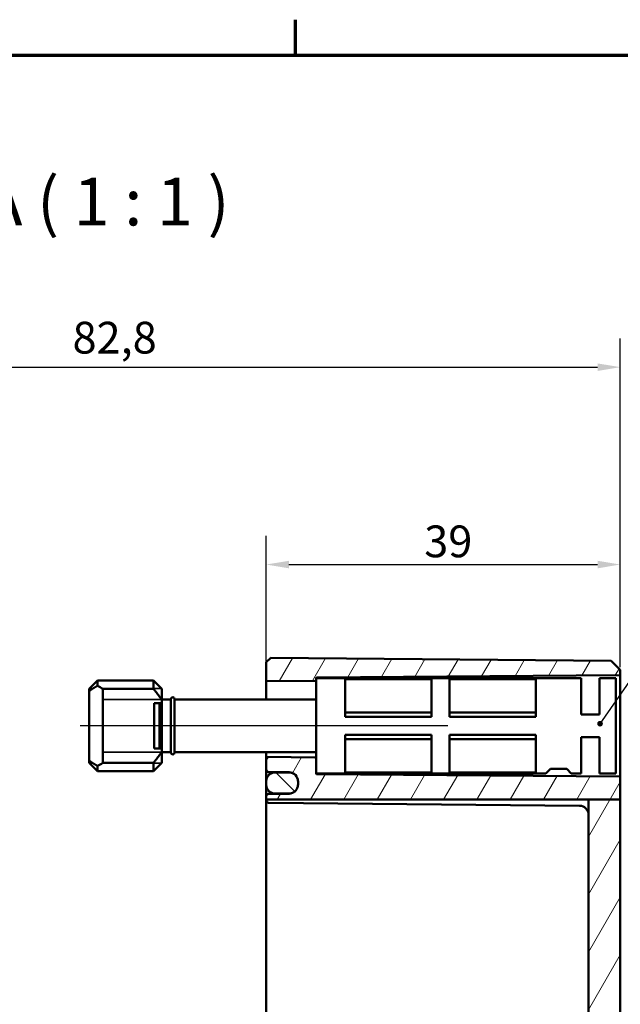
# Model space of a CAD drawing. Units: millimetres. Extents: x 16 to 588, y 6 to 415.
# Drawn here: x 418 to 484, y 305 to 414 of the extents above; entities that cross this region are included whole.
import ezdxf

# ---------------------------------------------------------------- set-up
doc = ezdxf.new("R2010")
doc.units = ezdxf.units.MM
doc.layers.get('0').update_dxf_attribs({"lineweight": 25})
for name, color, linetype, lineweight in [('Bemaßung (ISO)', 7, 'Continuous', 25), ('Mittellinie (ISO)', 7, 'Continuous', 25), ('Rahmen (ISO)', 7, 'Continuous', 70), ('Schraffur (ISO)', 7, 'Continuous', 18), ('Sichtbar (ISO)', 7, 'Continuous', 50), ('Sichtbar schmal (ISO)', 7, 'Continuous', 35), ('Symbol (ISO)', 7, 'Continuous', 25)]:
    doc.layers.add(name, color=color, linetype=linetype, lineweight=lineweight)
doc.styles.add('Bezeichnungstext (DIN)', font='isocpeur.ttf')
doc.styles.add('Notiztext (DIN)', font='isocpeur.ttf')
doc.dimstyles.new('Standard (DIN)', dxfattribs={"dimtxt": 3.5, "dimasz": 2.5, "dimexe": 3.175, "dimexo": 0.8, "dimgap": 0.8, "dimtad": 1, "dimrnd": 1e-08, "dimtxsty": 'Notiztext (DIN)', "dimcen": 0.09, "dimdle": 10, "dimclrd": 256, "dimclre": 256, "dimclrt": 256, "dimadec": 0, "dimazin": 0, "dimtfac": 1, "dimtmove": 0, "dimatfit": 3, "dimfxl": 1, "dimtolj": 1, "dimtzin": 0, "dimlwd": -1, "dimlwe": -1, "dimarcsym": 0})
doc.dimstyles.new('Standard - Methode 2a (DIN)$7', dxfattribs={"dimtxt": 3.5, "dimasz": 2.5, "dimexe": 3.175, "dimexo": 0.8, "dimgap": 0.8, "dimtad": 1, "dimtih": 1, "dimtoh": 1, "dimrnd": 1e-08, "dimtxsty": 'Notiztext (DIN)', "dimcen": 0.09, "dimdle": 10, "dimclrd": 256, "dimclre": 256, "dimclrt": 256, "dimazin": 2, "dimtfac": 1, "dimtmove": 0, "dimatfit": 3, "dimfxl": 1, "dimtolj": 1, "dimlwd": -1, "dimlwe": -1, "dimarcsym": 0})

# ---------------------------------------------------------------- blocks, each defined once
blk = doc.blocks.new('Ränder Vorgaberahmen')
at = {"layer": 'Rahmen (ISO)'}
blk.add_line((448, 410), (448, 413.9), dxfattribs=at)
at = {"layer": 'Rahmen (ISO)', "flags": 128}
blk.add_lwpolyline([(20, 10), (20, 410), (584, 410), (584, 10), (20, 10)], dxfattribs=at)
blk = doc.blocks.new('*D30')
at = {"layer": 'Bemaßung (ISO)', "transparency": 16777216}
for p, q in [((370.97, 343.38), (370.97, 378.78)), ((483.77, 342.55), (483.77, 378.78)), ((373.47, 375.61), (481.27, 375.61))]:
    blk.add_line(p, q, dxfattribs=at)
for points in [[(373.47, 376.02), (373.47, 375.19), (370.97, 375.61)], [(481.27, 376.02), (481.27, 375.19), (483.77, 375.61)]]:
    blk.add_solid(points, dxfattribs=at)
at = {"layer": 'Defpoints', "color": 0, "transparency": 16777216}
for p in [(483.77, 375.61), (370.97, 342.58), (483.77, 341.75)]:
    blk.add_point(p, dxfattribs=at)
at = {"layer": 'Bemaßung (ISO)', "transparency": 16777216, "insert": (423.43, 380.61), "char_height": 3.5, "attachment_point": 1, "style": 'Notiztext (DIN)'}
blk.add_mtext('\\A1;82,8', dxfattribs=at)
blk = doc.blocks.new('*D31')
at = {"layer": 'Bemaßung (ISO)', "transparency": 16777216}
for p, q in [((444.77, 341.94), (444.77, 357.03)), ((483.77, 342.55), (483.77, 357.03)), ((447.27, 353.86), (481.27, 353.86))]:
    blk.add_line(p, q, dxfattribs=at)
for points in [[(447.27, 354.27), (447.27, 353.44), (444.77, 353.86)], [(481.27, 354.27), (481.27, 353.44), (483.77, 353.86)]]:
    blk.add_solid(points, dxfattribs=at)
at = {"layer": 'Defpoints', "color": 0, "transparency": 16777216}
for p in [(483.77, 353.86), (444.77, 341.14), (483.77, 341.75)]:
    blk.add_point(p, dxfattribs=at)
at = {"layer": 'Bemaßung (ISO)', "transparency": 16777216, "insert": (462.17, 358.16), "char_height": 3.5, "attachment_point": 1, "style": 'Notiztext (DIN)'}
blk.add_mtext('\\A1;39', dxfattribs=at)

msp = doc.modelspace()

# ---------------------------------------------------------------- hatches: boundary and pattern name
at = {"layer": 'Schraffur (ISO)'}
h = msp.add_hatch(dxfattribs=at)
h.set_pattern_fill('ANSI31', color=256, scale=25.4, angle=14.999978, style=0)
h.set_pattern_definition([(60, (0, 0), (-2.74963, 1.587501), [])])
edge = h.paths.add_edge_path()
edge.add_line((450.2683, 341.3324), (450.2683, 341.1916))
edge.add_ellipse((450.1683, 341.1916), major_axis=(0, -0.1414), ratio=0.70710695, start_angle=0.282845, end_angle=90, ccw=False)
edge.add_line((450.169, 341.0502), (444.869, 340.9978))
edge.add_ellipse((444.8683, 341.1393), major_axis=(0, -0.1414), ratio=0.70710695, start_angle=270, end_angle=360.282845, ccw=False)
edge.add_line((444.7683, 341.1393), (444.7683, 343.0824))
edge.add_line((444.7683, 343.0824), (445.2683, 343.5781))
edge.add_line((445.2683, 343.5781), (482.7683, 343.2508))
edge.add_line((482.7683, 343.2508), (483.7683, 342.2421))
edge.add_line((483.7683, 342.2421), (483.7683, 341.754))
edge.add_ellipse((483.6683, 341.754), major_axis=(0.1, 0.0007), ratio=1, start_angle=270, end_angle=359.6, ccw=False)
edge.add_line((483.669, 341.654), (450.3676, 341.4215))
edge.add_ellipse((450.3683, 341.3215), major_axis=(0.0109, 0.0994), ratio=1, start_angle=6.661377, end_angle=90)
edge.add_line((450.2689, 341.3324), (450.2683, 341.3324))
edge = h.paths.add_edge_path()
edge.add_line((483.7683, 222.8097), (480.2683, 222.8097))
edge.add_line((480.2683, 222.8097), (480.2683, 169.3836))
edge.add_ellipse((479.2683, 169.3836), major_axis=(0.704, 0.7102), ratio=1, start_angle=225.25, end_angle=314.75, ccw=False)
edge.add_line((479.277, 168.3836), (445.0657, 168.085))
edge.add_ellipse((445.0683, 167.785), major_axis=(0.2112, 0.2131), ratio=1, start_angle=45.25, end_angle=134.75)
edge.add_line((444.7683, 167.785), (444.7683, 167.3798))
edge.add_ellipse((445.0683, 167.3798), major_axis=(0.2112, -0.2131), ratio=1, start_angle=225.25, end_angle=314.75)
edge.add_line((445.0657, 167.0798), (447.277, 167.0605))
edge.add_ellipse((447.2683, 166.0606), major_axis=(-0.704, 0.7102), ratio=1, start_angle=284.813642, end_angle=314.75, ccw=False)
edge.add_ellipse((447.2683, 166.0606), major_axis=(-0.704, 0.7102), ratio=1, start_angle=281.685462, end_angle=284.813642, ccw=False)
edge.add_ellipse((447.2683, 166.0606), major_axis=(-0.704, 0.7102), ratio=1, start_angle=225.25, end_angle=281.685462, ccw=False)
edge.add_line((448.2683, 166.0606), (448.2683, 165.8027))
edge.add_line((448.2683, 165.8027), (448.2683, 165.7738))
edge.add_line((448.2683, 165.7738), (448.2683, 165.7106))
edge.add_line((448.2683, 165.7106), (448.2683, 165.7043))
edge.add_ellipse((447.2683, 165.7043), major_axis=(0.704, 0.7102), ratio=1, start_angle=225.25, end_angle=314.75, ccw=False)
edge.add_line((447.277, 164.7043), (445.0657, 164.685))
edge.add_ellipse((445.0683, 164.385), major_axis=(0.2112, 0.2131), ratio=1, start_angle=45.25, end_angle=134.75)
edge.add_line((444.7683, 164.385), (444.7683, 164.0824))
edge.add_line((444.7683, 164.0824), (445.2683, 163.5868))
edge.add_line((445.2683, 163.5868), (482.7683, 163.9141))
edge.add_line((482.7683, 163.9141), (483.7683, 164.9228))
edge.add_line((483.7683, 164.9228), (483.7683, 222.8097))
edge = h.paths.add_edge_path()
edge.add_line((450.2683, 332.4582), (450.2683, 330.8324))
edge.add_line((450.2683, 330.8324), (450.2689, 330.8324))
edge.add_ellipse((450.3683, 330.8434), major_axis=(-0.1, 0.0007), ratio=1, start_angle=6.661377, end_angle=90)
edge.add_line((450.3676, 330.7434), (483.669, 330.5109))
edge.add_ellipse((483.6683, 330.4109), major_axis=(0, 0.1), ratio=1, start_angle=270, end_angle=359.6, ccw=False)
edge.add_line((483.7683, 330.4109), (483.7683, 327.9536))
edge.add_line((483.7683, 327.9536), (480.2683, 327.9536))
edge.add_line((480.2683, 327.9536), (479.277, 327.9536))
edge.add_line((479.277, 327.9536), (445.0657, 327.9536))
edge.add_line((445.0657, 327.9536), (444.7683, 327.9536))
edge.add_line((444.7683, 327.9536), (444.7683, 328.2857))
edge.add_spline(control_points=[(444.7683, 328.2857), (444.7683, 328.3227), (444.7769, 328.3663), (444.8053, 328.4347), (444.83, 328.4717), (444.8823, 328.524), (444.9193, 328.5487), (444.9869, 328.5767), (445.0292, 328.5854), (445.0657, 328.5857)], knot_values=[0.08912205, 0.08912205, 0.08912205, 0.08912205, 0.10023046, 0.10023046, 0.11133844, 0.11133844, 0.12244585, 0.12244585, 0.13329204, 0.13329204, 0.13329204, 0.13329204], degree=3, periodic=0)
edge.add_line((445.0657, 328.5857), (447.277, 328.605))
edge.add_spline(control_points=[(447.277, 328.605), (447.3985, 328.6061), (447.5396, 328.635), (447.765, 328.7283), (447.8881, 328.8106), (448.0626, 328.9851), (448.1449, 329.1083), (448.2394, 329.3364), (448.2683, 329.4816), (448.2683, 329.6051)], knot_values=[0.44431603, 0.44431603, 0.44431603, 0.44431603, 0.48046987, 0.48046987, 0.51749446, 0.51749446, 0.55452136, 0.55452136, 0.59155077, 0.59155077, 0.59155077, 0.59155077], degree=3, periodic=0)
edge.add_line((448.2683, 329.6051), (448.2683, 329.6079))
edge.add_line((448.2683, 329.6079), (448.2683, 329.9579))
edge.add_line((448.2683, 329.9579), (448.2683, 329.9614))
edge.add_spline(control_points=[(448.2683, 329.9614), (448.2683, 330.0848), (448.2394, 330.2301), (448.1449, 330.4582), (448.0626, 330.5813), (447.8881, 330.7559), (447.765, 330.8382), (447.5396, 330.9315), (447.3985, 330.9605), (447.277, 330.9615)], knot_values=[0.29708113, 0.29708113, 0.29708113, 0.29708113, 0.33411189, 0.33411189, 0.37114083, 0.37114083, 0.40816637, 0.40816637, 0.44431938, 0.44431938, 0.44431938, 0.44431938], degree=3, periodic=0)
edge.add_line((447.277, 330.9615), (445.0657, 330.9808))
edge.add_spline(control_points=[(445.0657, 330.9808), (445.0292, 330.9811), (444.9869, 330.9898), (444.9193, 331.0178), (444.8823, 331.0425), (444.83, 331.0949), (444.8053, 331.1318), (444.7769, 331.2002), (444.7683, 331.2438), (444.7683, 331.2809)], knot_values=[0.13330078, 0.13330078, 0.13330078, 0.13330078, 0.14414659, 0.14414659, 0.15525418, 0.15525418, 0.16636312, 0.16636312, 0.17747332, 0.17747332, 0.17747332, 0.17747332], degree=3, periodic=0)
edge.add_line((444.7683, 331.2809), (444.7683, 332.5106))
edge.add_ellipse((444.8683, 332.5106), major_axis=(0, 0.1414), ratio=0.70710695, start_angle=359.717155, end_angle=450, ccw=False)
edge.add_line((444.869, 332.652), (450.169, 332.5997))
edge.add_ellipse((450.1683, 332.4582), major_axis=(0, 0.1414), ratio=0.70710695, start_angle=270, end_angle=359.717155, ccw=False)
h.paths.add_polyline_path([(483.7683, 222.8097), (480.2683, 222.8097), (480.2683, 327.9536), (483.7683, 327.9536)])
h = msp.add_hatch(dxfattribs=at)
h.set_pattern_fill('ANSI31', color=256, scale=25.4, angle=90.00021, style=0)
h.set_pattern_definition([(135.0002, (0, 0), (-2.245056, -2.245072), [])])
edge = h.paths.add_edge_path()
edge.add_spline(control_points=[(448.2683, 329.9579), (448.2683, 330.0813), (448.2394, 330.2266), (448.1449, 330.4546), (448.0626, 330.5777), (447.8881, 330.7523), (447.765, 330.8346), (447.5369, 330.929), (447.3917, 330.9579), (447.2683, 330.9579)], knot_values=[0.14809626, 0.14809626, 0.14809626, 0.14809626, 0.18512032, 0.18512032, 0.22214439, 0.22214439, 0.25916845, 0.25916845, 0.29619252, 0.29619252, 0.29619252, 0.29619252], degree=3, periodic=0)
edge.add_line((447.2683, 330.9579), (445.7683, 330.9579))
edge.add_spline(control_points=[(445.7683, 330.9579), (445.6449, 330.9579), (445.4996, 330.929), (445.2716, 330.8346), (445.1484, 330.7523), (444.9739, 330.5777), (444.8916, 330.4546), (444.7972, 330.2266), (444.7683, 330.0813), (444.7683, 329.9579)], knot_values=[0.29619252, 0.29619252, 0.29619252, 0.29619252, 0.33321658, 0.33321658, 0.37024065, 0.37024065, 0.40726471, 0.40726471, 0.44428878, 0.44428878, 0.44428878, 0.44428878], degree=3, periodic=0)
edge.add_line((444.7683, 329.9579), (444.7683, 329.6079))
edge.add_spline(control_points=[(444.7683, 329.6079), (444.7683, 329.4845), (444.7972, 329.3392), (444.8916, 329.1112), (444.9739, 328.9881), (445.1484, 328.8135), (445.2716, 328.7313), (445.4996, 328.6368), (445.6449, 328.6079), (445.7683, 328.6079)], knot_values=[-0.14809626, -0.14809626, -0.14809626, -0.14809626, -0.11107219, -0.11107219, -0.07404813, -0.07404813, -0.03702406, -0.03702406, 0, 0, 0, 0], degree=3, periodic=0)
edge.add_line((445.7683, 328.6079), (447.2683, 328.6079))
edge.add_spline(control_points=[(447.2683, 328.6079), (447.3917, 328.6079), (447.5369, 328.6368), (447.765, 328.7313), (447.8881, 328.8135), (448.0626, 328.9881), (448.1449, 329.1112), (448.2394, 329.3392), (448.2683, 329.4845), (448.2683, 329.6079)], knot_values=[0, 0, 0, 0, 0.03702406, 0.03702406, 0.07404813, 0.07404813, 0.11107219, 0.11107219, 0.14809626, 0.14809626, 0.14809626, 0.14809626], degree=3, periodic=0)
edge.add_line((448.2683, 329.6079), (448.2683, 329.9579))
edge = h.paths.add_edge_path()
edge.add_ellipse((447.2683, 165.7106), major_axis=(0, 1), ratio=1, start_angle=180, end_angle=270)
edge.add_line((448.2683, 165.7106), (448.2683, 165.7738))
edge.add_line((448.2683, 165.7738), (448.2683, 165.8027))
edge.add_line((448.2683, 165.8027), (448.2683, 166.0606))
edge.add_ellipse((447.2683, 166.0606), major_axis=(0, 1), ratio=1, start_angle=270, end_angle=326.435462)
edge.add_ellipse((447.2683, 166.0606), major_axis=(0, 1), ratio=1, start_angle=326.435462, end_angle=329.563642)
edge.add_ellipse((447.2683, 166.0606), major_axis=(0, 1), ratio=1, start_angle=329.563642, end_angle=359.5)
edge.add_ellipse((447.2683, 166.0606), major_axis=(0, 1), ratio=1, start_angle=359.5, end_angle=360)
edge.add_line((447.2683, 167.0606), (445.7683, 167.0606))
edge.add_ellipse((445.7683, 166.0606), major_axis=(0, -1), ratio=1, start_angle=180, end_angle=270)
edge.add_line((444.7683, 166.0606), (444.7683, 165.7106))
edge.add_ellipse((445.7683, 165.7106), major_axis=(0, -1), ratio=1, start_angle=270, end_angle=360)
edge.add_line((445.7683, 164.7106), (447.2683, 164.7106))

# ---------------------------------------------------------------- linework, layer by layer
at = {"layer": 'Mittellinie (ISO)', "linetype": 'Continuous'}
msp.add_line((464.7681, 336.0824), (424.2569, 336.0824), dxfattribs=at)
at = {"layer": 'Sichtbar (ISO)'}
for p, q in [((445.2683, 343.5781), (444.7683, 343.0824)), ((444.7683, 343.0824), (444.7683, 341.1393)), ((482.7683, 343.2508), (445.2683, 343.5781)), ((483.7683, 342.2421), (482.7683, 343.2508)), ((483.7683, 341.754), (483.7683, 342.2421)), ((425.2683, 340.1624), (426.1883, 341.0824)), ((426.1883, 341.0824), (426.1883, 340.5116)), ((432.3483, 341.0824), (426.1883, 341.0824)), ((432.3483, 340.1555), (432.3483, 341.0824)), ((433.2683, 340.1624), (432.3483, 341.0824)), ((444.7683, 341.1393), (444.7683, 338.9824)), ((444.869, 340.9978), (450.169, 341.0502)), ((450.2683, 341.3324), (450.2683, 330.8324)), ((479.4683, 341.3324), (450.2683, 341.3324)), ((450.3676, 341.4215), (483.669, 341.654)), ((453.4683, 341.2363), (462.9683, 341.2363)), ((453.4683, 341.2363), (453.4683, 337.0824)), ((462.9683, 337.0824), (462.9683, 341.2363)), ((464.9683, 341.2363), (474.4683, 341.2363)), ((464.9683, 341.2363), (464.9683, 337.0824)), ((474.4683, 337.0824), (474.4683, 341.2363)), ((479.4683, 337.3324), (479.4683, 341.3324)), ((481.4683, 341.3324), (481.4683, 337.3324)), ((483.2683, 341.3324), (481.4683, 341.3324)), ((483.2683, 341.3324), (483.2683, 330.8324)), ((483.7683, 330.4109), (483.7683, 341.754)), ((425.2683, 339.9147), (425.2683, 340.1624)), ((425.2683, 339.9147), (425.2683, 332.2502)), ((426.7683, 332.0094), (426.7683, 340.1555)), ((426.7683, 340.1555), (432.3483, 340.1555)), ((433.2683, 340.1624), (433.2683, 338.9524)), ((433.0183, 338.5824), (432.4183, 338.5824)), ((432.4183, 333.5824), (432.4183, 338.5824)), ((433.1683, 338.5824), (433.0183, 338.5824)), ((433.0183, 338.5824), (433.0183, 333.5824)), ((433.1683, 338.5824), (433.1683, 333.5824)), ((434.2683, 338.9824), (433.2683, 338.9824)), ((433.2683, 338.9524), (433.2683, 336.0824)), ((434.2683, 339.0324), (434.2683, 333.1324)), ((434.6683, 339.0324), (434.6683, 333.1324)), ((450.2683, 338.9824), (434.6683, 338.9824)), ((462.9683, 337.5573), (453.4683, 337.5573)), ((474.4683, 337.5573), (464.9683, 337.5573)), ((462.9683, 337.0824), (453.4683, 337.0824)), ((474.4683, 337.0824), (464.9683, 337.0824)), ((481.4683, 337.3324), (479.4683, 337.3324)), ((433.2683, 336.0824), (433.2683, 333.2125)), ((453.4683, 335.0824), (462.9683, 335.0824)), ((453.4683, 335.0824), (453.4683, 330.9286)), ((462.9683, 334.6076), (453.4683, 334.6076)), ((462.9683, 330.9286), (462.9683, 335.0824)), ((464.9683, 335.0824), (474.4683, 335.0824)), ((464.9683, 335.0824), (464.9683, 330.9286)), ((474.4683, 334.6076), (464.9683, 334.6076)), ((474.4683, 330.9286), (474.4683, 335.0824)), ((479.4683, 330.8324), (479.4683, 334.8324)), ((481.4683, 334.8324), (479.4683, 334.8324)), ((481.4683, 334.8324), (481.4683, 330.8324)), ((432.4183, 333.5824), (433.0183, 333.5824)), ((433.0183, 333.5824), (433.1683, 333.5824)), ((433.2683, 333.2125), (433.2683, 332.0024)), ((434.2683, 333.1824), (433.2683, 333.1824)), ((450.2683, 333.1824), (434.6683, 333.1824)), ((444.7683, 333.1824), (444.7683, 332.7547)), ((425.2683, 332.0024), (425.2683, 332.2502)), ((444.7683, 332.7547), (444.7683, 332.7047)), ((444.7683, 332.7047), (444.7683, 332.5106)), ((444.7683, 332.5106), (444.7683, 331.2809)), ((450.169, 332.5997), (444.869, 332.652)), ((425.2683, 332.0024), (426.1883, 331.0824)), ((426.1883, 331.6533), (426.1883, 331.0824)), ((432.3483, 331.0824), (426.1883, 331.0824)), ((432.3483, 332.0094), (426.7683, 332.0094)), ((432.3483, 331.0824), (432.3483, 332.0094)), ((433.2683, 332.0024), (432.3483, 331.0824)), ((444.7683, 331.2798), (444.7683, 329.9579)), ((445.0657, 330.9808), (447.277, 330.9615)), ((445.0657, 330.9799), (447.277, 330.9606)), ((447.2683, 330.9579), (445.7683, 330.9579)), ((476.0805, 331.3447), (475.5683, 330.8325)), ((476.0683, 331.3324), (477.8683, 331.3324)), ((477.8738, 331.327), (478.3683, 330.8325)), ((444.7683, 329.9579), (444.7683, 329.6079)), ((448.2683, 329.9614), (448.2683, 329.6051)), ((448.2683, 329.6079), (448.2683, 329.9579)), ((475.5683, 330.8324), (450.2683, 330.8324)), ((483.669, 330.5109), (450.3676, 330.7434)), ((462.9683, 330.9286), (453.4683, 330.9286)), ((474.4683, 330.9286), (464.9683, 330.9286)), ((479.4683, 330.8324), (478.3683, 330.8324)), ((483.2683, 330.8324), (481.4683, 330.8324)), ((483.7683, 327.9536), (483.7683, 330.4109)), ((444.7683, 329.6079), (444.7683, 328.2857)), ((444.7683, 329.6079), (444.7683, 329.6079)), ((444.7683, 328.2857), (444.7683, 327.9536)), ((444.7683, 327.9536), (445.0657, 327.9536)), ((444.7683, 327.8798), (444.7683, 327.9536)), ((444.7683, 327.8798), (444.7683, 327.1824)), ((447.277, 328.605), (445.0657, 328.5857)), ((445.7683, 328.6079), (447.2683, 328.6079)), ((447.2683, 328.6079), (445.7683, 328.6079)), ((445.7683, 328.6079), (445.7683, 328.6079)), ((447.2683, 328.6079), (447.2683, 328.6079)), ((479.277, 327.9536), (480.2683, 327.9536)), ((483.7683, 327.9536), (480.2683, 327.9536)), ((480.2683, 327.9536), (480.2683, 222.8097)), ((483.7683, 222.8097), (483.7683, 327.9536)), ((444.7683, 327.1824), (444.7683, 179.9824)), ((445.0657, 327.5799), (479.277, 327.2813))]:
    msp.add_line(p, q, dxfattribs=at)
for centre, radius, start, end in [((450.3683, 341.3215), 0.1, 90.4, 173.738623), ((483.6683, 341.754), 0.1, 270.4, 0), ((434.4683, 339.0324), 0.2, 0, 180), ((434.4683, 333.1324), 0.2, 180, 0), ((445.0683, 331.2798), 0.3, 180, 269.5), ((447.2683, 329.9606), 1, 0, 89.5), ((450.3683, 330.8434), 0.1, 186.261377, 269.6), ((483.6683, 330.4109), 0.1, 0, 89.6), ((445.0683, 327.8798), 0.3, 180, 269.5), ((479.2683, 326.2813), 1, 0, 89.5)]:
    msp.add_arc(centre, radius, start, end, dxfattribs=at)
for centre, major_axis, ratio, start_param, end_param in [((444.8683, 341.1393), (0, -0.1414), 0.70710695, 4.71238898, 6.29016662), ((450.1683, 341.1916), (0, -0.1414), 0.70710695, 0.00698132, 1.57079633), ((423.8683, 336.0824), (3.5355, -3.5355), 0.99999976, 1.73746568, 1.87368897), ((444.8683, 332.5106), (0, 0.1414), 0.70710695, 6.27620399, 7.85398163), ((450.1683, 332.4582), (0, 0.1414), 0.70710695, 4.71238898, 6.27620399), ((423.8683, 336.0824), (3.5355, -3.5355), 0.99999976, 5.98029242, 6.11651571)]:
    msp.add_ellipse(centre, major_axis=major_axis, ratio=ratio, start_param=start_param, end_param=end_param, dxfattribs=at)
for points in [[(426.1883, 340.5116), (425.695, 340.2132), (425.2683, 339.9147)], [(425.2683, 332.2502), (425.695, 331.9517), (426.1883, 331.6533)]]:
    msp.add_open_spline(points, degree=2, dxfattribs=at)
for points, weights in [([(432.3483, 340.1555), (432.888, 339.493), (433.2683, 338.9524)], [1, 1.00889646684, 1]), ([(433.2683, 333.2125), (432.888, 332.6719), (432.3483, 332.0094)], [1, 1.00889646684, 1]), ([(445.0657, 327.9536), (459.6048, 327.9536), (479.277, 327.9536)], [1, 1.00128205575, 1])]:
    msp.add_rational_spline(points, weights, degree=2, dxfattribs=at)
for points, knots in [([(444.7683, 331.2809), (444.7683, 331.2438), (444.7769, 331.2002), (444.8053, 331.1318), (444.83, 331.0949), (444.8823, 331.0425), (444.9193, 331.0178), (444.9869, 330.9898), (445.0292, 330.9811), (445.0657, 330.9808)], [0.1333007814, 0.1333007814, 0.1333007814, 0.1333007814, 0.144410984, 0.144410984, 0.1555199252, 0.1555199252, 0.1666275144, 0.1666275144, 0.1774733233, 0.1774733233, 0.1774733233, 0.1774733233]), ([(445.7683, 330.9579), (445.6449, 330.9579), (445.4996, 330.929), (445.2716, 330.8346), (445.1484, 330.7523), (444.9739, 330.5777), (444.8916, 330.4546), (444.7972, 330.2266), (444.7683, 330.0813), (444.7683, 329.9579)], [0.296192518, 0.296192518, 0.296192518, 0.296192518, 0.333216583, 0.333216583, 0.370240648, 0.370240648, 0.407264713, 0.407264713, 0.444288777, 0.444288777, 0.444288777, 0.444288777]), ([(448.2683, 329.9579), (448.2683, 330.0813), (448.2394, 330.2266), (448.1449, 330.4546), (448.0626, 330.5777), (447.8881, 330.7523), (447.765, 330.8346), (447.5369, 330.929), (447.3917, 330.9579), (447.2683, 330.9579)], [0.148096259, 0.148096259, 0.148096259, 0.148096259, 0.185120324, 0.185120324, 0.222144389, 0.222144389, 0.259168454, 0.259168454, 0.296192518, 0.296192518, 0.296192518, 0.296192518]), ([(447.277, 330.9615), (447.3985, 330.9605), (447.5396, 330.9315), (447.765, 330.8382), (447.8881, 330.7559), (448.0626, 330.5813), (448.1449, 330.4582), (448.2394, 330.2301), (448.2683, 330.0848), (448.2683, 329.9614)], [0.297081131, 0.297081131, 0.297081131, 0.297081131, 0.333234135, 0.333234135, 0.370259676, 0.370259676, 0.407288617, 0.407288617, 0.444319377, 0.444319377, 0.444319377, 0.444319377]), ([(444.7683, 329.6079), (444.7683, 329.4845), (444.7972, 329.3392), (444.8916, 329.1112), (444.9739, 328.9881), (445.1484, 328.8135), (445.2716, 328.7313), (445.4996, 328.6368), (445.6449, 328.6079), (445.7683, 328.6079)], [-0.148096259, -0.148096259, -0.148096259, -0.148096259, -0.111072194, -0.111072194, -0.07404813, -0.07404813, -0.037024065, -0.037024065, 0, 0, 0, 0]), ([(447.2683, 328.6079), (447.3917, 328.6079), (447.5369, 328.6368), (447.765, 328.7313), (447.8881, 328.8135), (448.0626, 328.9881), (448.1449, 329.1112), (448.2394, 329.3392), (448.2683, 329.4845), (448.2683, 329.6079)], [0, 0, 0, 0, 0.037024065, 0.037024065, 0.07404813, 0.07404813, 0.111072194, 0.111072194, 0.148096259, 0.148096259, 0.148096259, 0.148096259]), ([(448.2683, 329.6051), (448.2683, 329.4816), (448.2394, 329.3364), (448.1449, 329.1083), (448.0626, 328.9851), (447.8881, 328.8106), (447.765, 328.7283), (447.5396, 328.635), (447.3985, 328.6061), (447.277, 328.605)], [0.44431603, 0.44431603, 0.44431603, 0.44431603, 0.481345443, 0.481345443, 0.518372344, 0.518372344, 0.555396934, 0.555396934, 0.591550771, 0.591550771, 0.591550771, 0.591550771]), ([(445.0657, 328.5857), (445.0292, 328.5854), (444.9869, 328.5767), (444.9193, 328.5487), (444.8823, 328.524), (444.83, 328.4717), (444.8053, 328.4347), (444.7769, 328.3663), (444.7683, 328.3227), (444.7683, 328.2857)], [0.0891220521, 0.0891220521, 0.0891220521, 0.0891220521, 0.0999682407, 0.0999682407, 0.1110756506, 0.1110756506, 0.1221836291, 0.1221836291, 0.1332920398, 0.1332920398, 0.1332920398, 0.1332920398])]:
    msp.add_open_spline(points, degree=3, knots=knots, dxfattribs=at)
at = {"layer": 'Sichtbar schmal (ISO)'}
for p, q in [((425.6691, 340.1854), (425.2913, 340.1854)), ((433.2453, 340.1854), (426.7258, 340.1854)), ((433.2453, 338.985), (426.7683, 338.985)), ((426.7683, 333.1799), (433.2453, 333.1799)), ((425.2913, 331.9794), (425.6691, 331.9794)), ((426.7258, 331.9794), (433.2453, 331.9794))]:
    msp.add_line(p, q, dxfattribs=at)

# ---------------------------------------------------------------- block references
msp.add_blockref('Ränder Vorgaberahmen', (0, 0))

# ---------------------------------------------------------------- texts
at = {"layer": 'Symbol (ISO)', "insert": (406.7296, 389.5834), "char_height": 5.25, "attachment_point": 7, "style": 'Bezeichnungstext (DIN)'}
msp.add_mtext('A-A ( 1 : 1 )', dxfattribs=at)

# ---------------------------------------------------------------- dimensions: what is measured, and where the dimension line sits
at = {"layer": 'Bemaßung (ISO)'}
for base, p1, override, picture, middle in [((483.7683, 375.6074), (370.9683, 342.5824), {"dimgap": 0.8, "dimdec": 2, "dimlfac": 0.734043, "dimtol": 0, "dimlim": 0, "dimtp": 0, "dimtm": 0, "dimtdec": 2, "dimtofl": 0, "dimatfit": 1}, '*D30', (427.3683, 375.6074)), ((483.7683, 353.8564), (444.7683, 341.1393), {"dimgap": 0.8, "dimdec": 2, "dimtol": 0, "dimlim": 0, "dimtp": 0, "dimtm": 0, "dimtdec": 2, "dimtofl": 0, "dimatfit": 1}, '*D31', (464.2683, 353.8564))]:
    dim = msp.add_linear_dim(base=base, p1=p1, p2=(483.7683, 341.754), angle=180, dimstyle='Standard (DIN)', override=override, dxfattribs=at)
    dim.commit()
    dim.dimension.update_dxf_attribs({"geometry": picture, "text_midpoint": middle, "dimtype": 160})

# ---------------------------------------------------------------- leaders
at = {"layer": 'Symbol (ISO)', "annotation_type": 0, "has_hookline": 1, "hookline_direction": 0, "text_width": 39.55}
msp.add_leader([(481.5348, 336.3199), (491.4107, 350.5245), (493.9107, 350.5245)], dimstyle='Standard - Methode 2a (DIN)$7', override={"dimasz": 2.5, "dimgap": 0, "dimtad": 1, "dimldrblk": 'DotSmall'}, dxfattribs=at)

doc.saveas('drawing.dxf')
